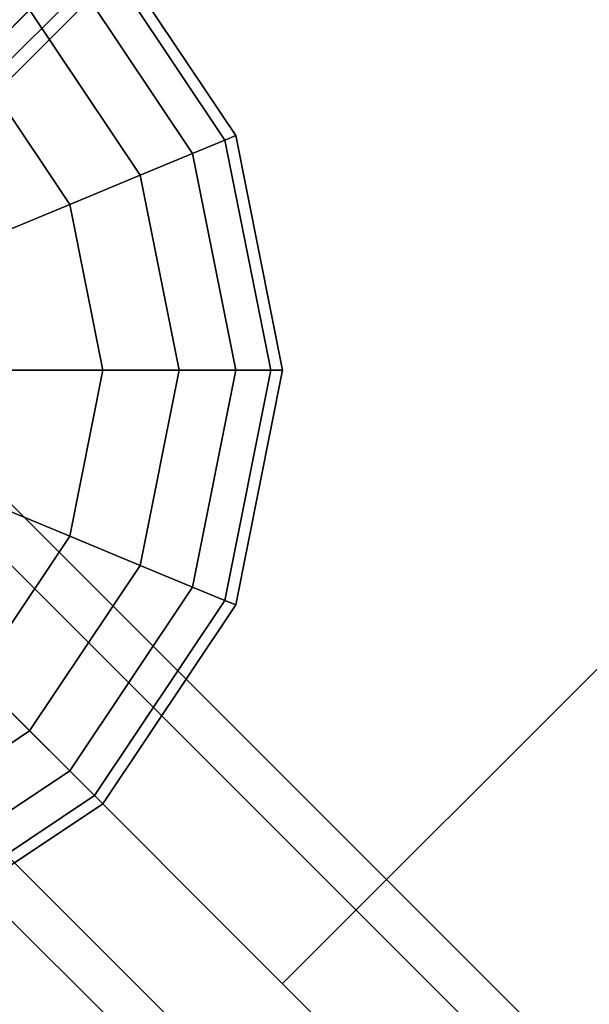
# Model space of a CAD drawing. Extents: x -7715 to 16898, y -7734 to 6806.
# Drawn here: x 1351 to 1468, y 1151 to 1351 of the extents above; entities that cross this region are included whole.
import ezdxf

# ---------------------------------------------------------------- set-up
doc = ezdxf.new("R2010")
doc.units = 0
doc.header["$LTSCALE"] = 350
doc.header["$MEASUREMENT"] = 0
doc.layers.add('KONSTANZ', color=7, linetype='CONTINUOUS')

msp = doc.modelspace()

# ---------------------------------------------------------------- linework, layer by layer
at = {"layer": 'KONSTANZ'}
for p, q in [((1280, 1280), (2560, 2560)), ((1286.15102, 1279.91661), (2566.15102, 2559.91661)), ((2566.15102, 2559.91661), (1286.15102, 1279.91661)), ((2556.25, 2556.25), (1276.25, 1276.25)), ((1276.25, 1276.25), (2556.25, 2556.25)), ((1283.88493, 1273.79745), (2563.88493, 2553.79745)), ((2563.88493, 2553.79745), (1283.88493, 1273.79745)), ((104.21815, 2498.20826), (2498.48171, 103.9447)), ((2498.48171, 103.9447), (104.21815, 2498.20826)), ((98.00495, 2491.99505), (2492.26851, 97.73149)), ((2492.26851, 97.73149), (98.00495, 2491.99505)), ((98.00495, 2491.99505), (2492.26851, 97.73149)), ((2492.26851, 97.73149), (98.00495, 2491.99505)), ((2477.26851, 82.73149), (83.00495, 2476.99505)), ((83.00495, 2476.99505), (2477.26851, 82.73149)), ((2477.26851, 82.73149), (83.00495, 2476.99505)), ((83.00495, 2476.99505), (2477.26851, 82.73149)), ((68.00495, 2461.99505), (2462.26851, 67.73149)), ((2462.26851, 67.73149), (68.00495, 2461.99505)), ((68.00495, 2461.99505), (2462.26851, 67.73149)), ((2462.26851, 67.73149), (68.00495, 2461.99505)), ((61.79174, 2455.78185), (2456.0553, 61.51829)), ((2456.0553, 61.51829), (61.79174, 2455.78185)), ((1395.48494, 1327.83543), (1368.38835, 1368.38835)), ((1368.38835, 1368.38835), (1395.48494, 1327.83543)), ((1395.48494, 1327.83543), (1368.38835, 1368.38835)), ((1368.38835, 1368.38835), (1395.48494, 1327.83543)), ((1393.26593, 1326.91628), (1366.68999, 1366.68999)), ((1366.68999, 1366.68999), (1393.26593, 1326.91628)), ((1393.26593, 1326.91628), (1366.68999, 1366.68999)), ((1366.68999, 1366.68999), (1393.26593, 1326.91628)), ((1393.26593, 1326.91628), (1366.68999, 1366.68999)), ((1366.68999, 1366.68999), (1393.26593, 1326.91628)), ((1393.26593, 1326.91628), (1366.68999, 1366.68999)), ((1366.68999, 1366.68999), (1393.26593, 1326.91628)), ((1386.69417, 1324.19417), (1361.66019, 1361.66019)), ((1361.66019, 1361.66019), (1386.69417, 1324.19417)), ((1386.69417, 1324.19417), (1361.66019, 1361.66019)), ((1361.66019, 1361.66019), (1386.69417, 1324.19417)), ((1386.69417, 1324.19417), (1361.66019, 1361.66019)), ((1361.66019, 1361.66019), (1386.69417, 1324.19417)), ((1386.69417, 1324.19417), (1361.66019, 1361.66019)), ((1361.66019, 1361.66019), (1386.69417, 1324.19417)), ((1353.49223, 1353.49223), (1342.5, 1342.5)), ((1342.5, 1342.5), (1353.49223, 1353.49223)), ((1342.5, 1342.5), (1353.49223, 1353.49223)), ((1353.49223, 1353.49223), (1342.5, 1342.5)), ((1353.49223, 1353.49223), (1342.5, 1342.5)), ((1342.5, 1342.5), (1353.49223, 1353.49223)), ((1342.5, 1342.5), (1353.49223, 1353.49223)), ((1353.49223, 1353.49223), (1342.5, 1342.5)), ((1376.02222, 1319.77371), (1353.49223, 1353.49223)), ((1353.49223, 1353.49223), (1376.02222, 1319.77371)), ((1376.02222, 1319.77371), (1353.49223, 1353.49223)), ((1353.49223, 1353.49223), (1376.02222, 1319.77371)), ((1376.02222, 1319.77371), (1353.49223, 1353.49223)), ((1353.49223, 1353.49223), (1376.02222, 1319.77371)), ((1376.02222, 1319.77371), (1353.49223, 1353.49223)), ((1353.49223, 1353.49223), (1376.02222, 1319.77371)), ((1361.66019, 1313.82476), (1342.5, 1342.5)), ((1342.5, 1342.5), (1361.66019, 1313.82476)), ((1361.66019, 1313.82476), (1342.5, 1342.5)), ((1342.5, 1342.5), (1361.66019, 1313.82476)), ((1361.66019, 1313.82476), (1342.5, 1342.5)), ((1342.5, 1342.5), (1361.66019, 1313.82476)), ((1361.66019, 1313.82476), (1342.5, 1342.5)), ((1342.5, 1342.5), (1361.66019, 1313.82476)), ((1393.26593, 1326.91628), (1386.69417, 1324.19417)), ((1386.69417, 1324.19417), (1393.26593, 1326.91628)), ((1386.69417, 1324.19417), (1393.26593, 1326.91628)), ((1393.26593, 1326.91628), (1386.69417, 1324.19417)), ((1393.26593, 1326.91628), (1386.69417, 1324.19417)), ((1386.69417, 1324.19417), (1393.26593, 1326.91628)), ((1386.69417, 1324.19417), (1393.26593, 1326.91628)), ((1393.26593, 1326.91628), (1386.69417, 1324.19417)), ((1395.48494, 1327.83543), (1393.26593, 1326.91628)), ((1393.26593, 1326.91628), (1395.48494, 1327.83543)), ((1393.26593, 1326.91628), (1395.48494, 1327.83543)), ((1395.48494, 1327.83543), (1393.26593, 1326.91628)), ((1395.48494, 1327.83543), (1393.26593, 1326.91628)), ((1393.26593, 1326.91628), (1395.48494, 1327.83543)), ((1393.26593, 1326.91628), (1395.48494, 1327.83543)), ((1395.48494, 1327.83543), (1393.26593, 1326.91628)), ((1402.59816, 1280), (1393.26593, 1326.91628)), ((1393.26593, 1326.91628), (1402.59816, 1280)), ((1402.59816, 1280), (1393.26593, 1326.91628)), ((1393.26593, 1326.91628), (1402.59816, 1280)), ((1402.59816, 1280), (1393.26593, 1326.91628)), ((1393.26593, 1326.91628), (1402.59816, 1280)), ((1402.59816, 1280), (1393.26593, 1326.91628)), ((1393.26593, 1326.91628), (1402.59816, 1280)), ((1405, 1280), (1395.48494, 1327.83543)), ((1395.48494, 1327.83543), (1405, 1280)), ((1405, 1280), (1395.48494, 1327.83543)), ((1395.48494, 1327.83543), (1405, 1280)), ((1386.69417, 1324.19417), (1376.02222, 1319.77371)), ((1376.02222, 1319.77371), (1386.69417, 1324.19417)), ((1376.02222, 1319.77371), (1386.69417, 1324.19417)), ((1386.69417, 1324.19417), (1376.02222, 1319.77371)), ((1386.69417, 1324.19417), (1376.02222, 1319.77371)), ((1376.02222, 1319.77371), (1386.69417, 1324.19417)), ((1376.02222, 1319.77371), (1386.69417, 1324.19417)), ((1386.69417, 1324.19417), (1376.02222, 1319.77371)), ((1395.48494, 1280), (1386.69417, 1324.19417)), ((1386.69417, 1324.19417), (1395.48494, 1280)), ((1395.48494, 1280), (1386.69417, 1324.19417)), ((1386.69417, 1324.19417), (1395.48494, 1280)), ((1395.48494, 1280), (1386.69417, 1324.19417)), ((1386.69417, 1324.19417), (1395.48494, 1280)), ((1395.48494, 1280), (1386.69417, 1324.19417)), ((1386.69417, 1324.19417), (1395.48494, 1280)), ((1376.02222, 1319.77371), (1361.66019, 1313.82476)), ((1361.66019, 1313.82476), (1376.02222, 1319.77371)), ((1361.66019, 1313.82476), (1376.02222, 1319.77371)), ((1376.02222, 1319.77371), (1361.66019, 1313.82476)), ((1376.02222, 1319.77371), (1361.66019, 1313.82476)), ((1361.66019, 1313.82476), (1376.02222, 1319.77371)), ((1361.66019, 1313.82476), (1376.02222, 1319.77371)), ((1376.02222, 1319.77371), (1361.66019, 1313.82476)), ((1383.9337, 1280), (1376.02222, 1319.77371)), ((1376.02222, 1319.77371), (1383.9337, 1280)), ((1383.9337, 1280), (1376.02222, 1319.77371)), ((1376.02222, 1319.77371), (1383.9337, 1280)), ((1383.9337, 1280), (1376.02222, 1319.77371)), ((1376.02222, 1319.77371), (1383.9337, 1280)), ((1383.9337, 1280), (1376.02222, 1319.77371)), ((1376.02222, 1319.77371), (1383.9337, 1280)), ((1361.66019, 1313.82476), (1344.16, 1306.57594)), ((1344.16, 1306.57594), (1361.66019, 1313.82476)), ((1344.16, 1306.57594), (1361.66019, 1313.82476)), ((1361.66019, 1313.82476), (1344.16, 1306.57594)), ((1361.66019, 1313.82476), (1344.16, 1306.57594)), ((1344.16, 1306.57594), (1361.66019, 1313.82476)), ((1344.16, 1306.57594), (1361.66019, 1313.82476)), ((1361.66019, 1313.82476), (1344.16, 1306.57594)), ((1368.38835, 1280), (1361.66019, 1313.82476)), ((1361.66019, 1313.82476), (1368.38835, 1280)), ((1368.38835, 1280), (1361.66019, 1313.82476)), ((1361.66019, 1313.82476), (1368.38835, 1280)), ((1368.38835, 1280), (1361.66019, 1313.82476)), ((1361.66019, 1313.82476), (1368.38835, 1280)), ((1368.38835, 1280), (1361.66019, 1313.82476)), ((1361.66019, 1313.82476), (1368.38835, 1280)), ((2560, 0), (1280, 1280)), ((1280, 1280), (2560, 0)), ((1368.38835, 1280), (1349.44628, 1280)), ((1349.44628, 1280), (1368.38835, 1280)), ((1349.44628, 1280), (1368.38835, 1280)), ((1368.38835, 1280), (1349.44628, 1280)), ((1368.38835, 1280), (1349.44628, 1280)), ((1349.44628, 1280), (1368.38835, 1280)), ((1349.44628, 1280), (1368.38835, 1280)), ((1368.38835, 1280), (1349.44628, 1280)), ((1361.66019, 1246.17524), (1368.38835, 1280)), ((1368.38835, 1280), (1361.66019, 1246.17524)), ((1361.66019, 1246.17524), (1368.38835, 1280)), ((1368.38835, 1280), (1361.66019, 1246.17524)), ((1361.66019, 1246.17524), (1368.38835, 1280)), ((1368.38835, 1280), (1361.66019, 1246.17524)), ((1361.66019, 1246.17524), (1368.38835, 1280)), ((1368.38835, 1280), (1361.66019, 1246.17524)), ((1383.9337, 1280), (1368.38835, 1280)), ((1368.38835, 1280), (1383.9337, 1280)), ((1368.38835, 1280), (1383.9337, 1280)), ((1383.9337, 1280), (1368.38835, 1280)), ((1383.9337, 1280), (1368.38835, 1280)), ((1368.38835, 1280), (1383.9337, 1280)), ((1368.38835, 1280), (1383.9337, 1280)), ((1383.9337, 1280), (1368.38835, 1280)), ((1376.02222, 1240.22629), (1383.9337, 1280)), ((1383.9337, 1280), (1376.02222, 1240.22629)), ((1376.02222, 1240.22629), (1383.9337, 1280)), ((1383.9337, 1280), (1376.02222, 1240.22629)), ((1376.02222, 1240.22629), (1383.9337, 1280)), ((1383.9337, 1280), (1376.02222, 1240.22629)), ((1376.02222, 1240.22629), (1383.9337, 1280)), ((1383.9337, 1280), (1376.02222, 1240.22629)), ((1395.48494, 1280), (1383.9337, 1280)), ((1383.9337, 1280), (1395.48494, 1280)), ((1383.9337, 1280), (1395.48494, 1280)), ((1395.48494, 1280), (1383.9337, 1280)), ((1395.48494, 1280), (1383.9337, 1280)), ((1383.9337, 1280), (1395.48494, 1280)), ((1383.9337, 1280), (1395.48494, 1280)), ((1395.48494, 1280), (1383.9337, 1280)), ((1386.69417, 1235.80583), (1395.48494, 1280)), ((1395.48494, 1280), (1386.69417, 1235.80583)), ((1386.69417, 1235.80583), (1395.48494, 1280)), ((1395.48494, 1280), (1386.69417, 1235.80583)), ((1386.69417, 1235.80583), (1395.48494, 1280)), ((1395.48494, 1280), (1386.69417, 1235.80583)), ((1386.69417, 1235.80583), (1395.48494, 1280)), ((1395.48494, 1280), (1386.69417, 1235.80583)), ((1393.26593, 1233.08372), (1402.59816, 1280)), ((1402.59816, 1280), (1393.26593, 1233.08372)), ((1393.26593, 1233.08372), (1402.59816, 1280)), ((1402.59816, 1280), (1393.26593, 1233.08372)), ((1393.26593, 1233.08372), (1402.59816, 1280)), ((1402.59816, 1280), (1393.26593, 1233.08372)), ((1393.26593, 1233.08372), (1402.59816, 1280)), ((1402.59816, 1280), (1393.26593, 1233.08372)), ((1402.59816, 1280), (1395.48494, 1280)), ((1395.48494, 1232.16457), (1405, 1280)), ((1405, 1280), (1395.48494, 1232.16457)), ((1395.48494, 1280), (1402.59816, 1280)), ((1395.48494, 1280), (1402.59816, 1280)), ((1402.59816, 1280), (1395.48494, 1280)), ((1402.59816, 1280), (1395.48494, 1280)), ((1395.48494, 1232.16457), (1405, 1280)), ((1405, 1280), (1395.48494, 1232.16457)), ((1395.48494, 1280), (1402.59816, 1280)), ((1395.48494, 1280), (1402.59816, 1280)), ((1402.59816, 1280), (1395.48494, 1280)), ((1405, 1280), (1402.59816, 1280)), ((1402.59816, 1280), (1405, 1280)), ((1402.59816, 1280), (1405, 1280)), ((1405, 1280), (1402.59816, 1280)), ((1405, 1280), (1402.59816, 1280)), ((1402.59816, 1280), (1405, 1280)), ((1402.59816, 1280), (1405, 1280)), ((1405, 1280), (1402.59816, 1280)), ((1530, 1280), (1405, 1155)), ((1361.66019, 1246.17524), (1344.16, 1253.42406)), ((1344.16, 1253.42406), (1361.66019, 1246.17524)), ((1344.16, 1253.42406), (1361.66019, 1246.17524)), ((1361.66019, 1246.17524), (1344.16, 1253.42406)), ((1361.66019, 1246.17524), (1344.16, 1253.42406)), ((1344.16, 1253.42406), (1361.66019, 1246.17524)), ((1344.16, 1253.42406), (1361.66019, 1246.17524)), ((1361.66019, 1246.17524), (1344.16, 1253.42406)), ((1342.5, 1217.5), (1361.66019, 1246.17524)), ((1361.66019, 1246.17524), (1342.5, 1217.5)), ((1342.5, 1217.5), (1361.66019, 1246.17524)), ((1361.66019, 1246.17524), (1342.5, 1217.5)), ((1342.5, 1217.5), (1361.66019, 1246.17524)), ((1361.66019, 1246.17524), (1342.5, 1217.5)), ((1342.5, 1217.5), (1361.66019, 1246.17524)), ((1361.66019, 1246.17524), (1342.5, 1217.5)), ((1376.02222, 1240.22629), (1361.66019, 1246.17524)), ((1361.66019, 1246.17524), (1376.02222, 1240.22629)), ((1361.66019, 1246.17524), (1376.02222, 1240.22629)), ((1376.02222, 1240.22629), (1361.66019, 1246.17524)), ((1376.02222, 1240.22629), (1361.66019, 1246.17524)), ((1361.66019, 1246.17524), (1376.02222, 1240.22629)), ((1361.66019, 1246.17524), (1376.02222, 1240.22629)), ((1376.02222, 1240.22629), (1361.66019, 1246.17524)), ((1353.49223, 1206.50777), (1376.02222, 1240.22629)), ((1376.02222, 1240.22629), (1353.49223, 1206.50777)), ((1353.49223, 1206.50777), (1376.02222, 1240.22629)), ((1376.02222, 1240.22629), (1353.49223, 1206.50777)), ((1353.49223, 1206.50777), (1376.02222, 1240.22629)), ((1376.02222, 1240.22629), (1353.49223, 1206.50777)), ((1353.49223, 1206.50777), (1376.02222, 1240.22629)), ((1376.02222, 1240.22629), (1353.49223, 1206.50777)), ((1386.69417, 1235.80583), (1376.02222, 1240.22629)), ((1376.02222, 1240.22629), (1386.69417, 1235.80583)), ((1376.02222, 1240.22629), (1386.69417, 1235.80583)), ((1386.69417, 1235.80583), (1376.02222, 1240.22629)), ((1386.69417, 1235.80583), (1376.02222, 1240.22629)), ((1376.02222, 1240.22629), (1386.69417, 1235.80583)), ((1376.02222, 1240.22629), (1386.69417, 1235.80583)), ((1386.69417, 1235.80583), (1376.02222, 1240.22629)), ((1361.66019, 1198.33981), (1386.69417, 1235.80583)), ((1386.69417, 1235.80583), (1361.66019, 1198.33981)), ((1361.66019, 1198.33981), (1386.69417, 1235.80583)), ((1386.69417, 1235.80583), (1361.66019, 1198.33981)), ((1361.66019, 1198.33981), (1386.69417, 1235.80583)), ((1386.69417, 1235.80583), (1361.66019, 1198.33981)), ((1361.66019, 1198.33981), (1386.69417, 1235.80583)), ((1386.69417, 1235.80583), (1361.66019, 1198.33981)), ((1393.26593, 1233.08372), (1386.69417, 1235.80583)), ((1386.69417, 1235.80583), (1393.26593, 1233.08372)), ((1386.69417, 1235.80583), (1393.26593, 1233.08372)), ((1393.26593, 1233.08372), (1386.69417, 1235.80583)), ((1393.26593, 1233.08372), (1386.69417, 1235.80583)), ((1386.69417, 1235.80583), (1393.26593, 1233.08372)), ((1386.69417, 1235.80583), (1393.26593, 1233.08372)), ((1393.26593, 1233.08372), (1386.69417, 1235.80583)), ((1366.68999, 1193.31001), (1393.26593, 1233.08372)), ((1393.26593, 1233.08372), (1366.68999, 1193.31001)), ((1366.68999, 1193.31001), (1393.26593, 1233.08372)), ((1393.26593, 1233.08372), (1366.68999, 1193.31001)), ((1366.68999, 1193.31001), (1393.26593, 1233.08372)), ((1393.26593, 1233.08372), (1366.68999, 1193.31001)), ((1366.68999, 1193.31001), (1393.26593, 1233.08372)), ((1393.26593, 1233.08372), (1366.68999, 1193.31001)), ((1395.48494, 1232.16457), (1393.26593, 1233.08372)), ((1393.26593, 1233.08372), (1395.48494, 1232.16457)), ((1393.26593, 1233.08372), (1395.48494, 1232.16457)), ((1395.48494, 1232.16457), (1393.26593, 1233.08372)), ((1395.48494, 1232.16457), (1393.26593, 1233.08372)), ((1393.26593, 1233.08372), (1395.48494, 1232.16457)), ((1393.26593, 1233.08372), (1395.48494, 1232.16457)), ((1395.48494, 1232.16457), (1393.26593, 1233.08372)), ((1368.38835, 1191.61165), (1395.48494, 1232.16457)), ((1395.48494, 1232.16457), (1368.38835, 1191.61165)), ((1368.38835, 1191.61165), (1395.48494, 1232.16457)), ((1395.48494, 1232.16457), (1368.38835, 1191.61165)), ((1353.49223, 1206.50777), (1342.5, 1217.5)), ((1342.5, 1217.5), (1353.49223, 1206.50777)), ((1342.5, 1217.5), (1353.49223, 1206.50777)), ((1353.49223, 1206.50777), (1342.5, 1217.5)), ((1353.49223, 1206.50777), (1342.5, 1217.5)), ((1342.5, 1217.5), (1353.49223, 1206.50777)), ((1342.5, 1217.5), (1353.49223, 1206.50777)), ((1353.49223, 1206.50777), (1342.5, 1217.5)), ((1319.77371, 1183.97778), (1353.49223, 1206.50777)), ((1353.49223, 1206.50777), (1319.77371, 1183.97778)), ((1319.77371, 1183.97778), (1353.49223, 1206.50777)), ((1353.49223, 1206.50777), (1319.77371, 1183.97778)), ((1319.77371, 1183.97778), (1353.49223, 1206.50777)), ((1353.49223, 1206.50777), (1319.77371, 1183.97778)), ((1319.77371, 1183.97778), (1353.49223, 1206.50777)), ((1353.49223, 1206.50777), (1319.77371, 1183.97778)), ((1361.66019, 1198.33981), (1353.49223, 1206.50777)), ((1353.49223, 1206.50777), (1361.66019, 1198.33981)), ((1353.49223, 1206.50777), (1361.66019, 1198.33981)), ((1361.66019, 1198.33981), (1353.49223, 1206.50777)), ((1361.66019, 1198.33981), (1353.49223, 1206.50777)), ((1353.49223, 1206.50777), (1361.66019, 1198.33981)), ((1353.49223, 1206.50777), (1361.66019, 1198.33981)), ((1361.66019, 1198.33981), (1353.49223, 1206.50777)), ((1324.19417, 1173.30583), (1361.66019, 1198.33981)), ((1361.66019, 1198.33981), (1324.19417, 1173.30583)), ((1324.19417, 1173.30583), (1361.66019, 1198.33981)), ((1361.66019, 1198.33981), (1324.19417, 1173.30583)), ((1324.19417, 1173.30583), (1361.66019, 1198.33981)), ((1361.66019, 1198.33981), (1324.19417, 1173.30583)), ((1324.19417, 1173.30583), (1361.66019, 1198.33981)), ((1361.66019, 1198.33981), (1324.19417, 1173.30583)), ((1366.68999, 1193.31001), (1361.66019, 1198.33981)), ((1361.66019, 1198.33981), (1366.68999, 1193.31001)), ((1361.66019, 1198.33981), (1366.68999, 1193.31001)), ((1366.68999, 1193.31001), (1361.66019, 1198.33981)), ((1366.68999, 1193.31001), (1361.66019, 1198.33981)), ((1361.66019, 1198.33981), (1366.68999, 1193.31001)), ((1361.66019, 1198.33981), (1366.68999, 1193.31001)), ((1366.68999, 1193.31001), (1361.66019, 1198.33981)), ((1326.91628, 1166.73407), (1366.68999, 1193.31001)), ((1366.68999, 1193.31001), (1326.91628, 1166.73407)), ((1326.91628, 1166.73407), (1366.68999, 1193.31001)), ((1366.68999, 1193.31001), (1326.91628, 1166.73407)), ((1326.91628, 1166.73407), (1366.68999, 1193.31001)), ((1366.68999, 1193.31001), (1326.91628, 1166.73407)), ((1326.91628, 1166.73407), (1366.68999, 1193.31001)), ((1366.68999, 1193.31001), (1326.91628, 1166.73407)), ((1368.38835, 1191.61165), (1366.68999, 1193.31001)), ((1366.68999, 1193.31001), (1368.38835, 1191.61165)), ((1366.68999, 1193.31001), (1368.38835, 1191.61165)), ((1368.38835, 1191.61165), (1366.68999, 1193.31001)), ((1368.38835, 1191.61165), (1366.68999, 1193.31001)), ((1366.68999, 1193.31001), (1368.38835, 1191.61165)), ((1366.68999, 1193.31001), (1368.38835, 1191.61165)), ((1368.38835, 1191.61165), (1366.68999, 1193.31001)), ((1327.83543, 1164.51506), (1368.38835, 1191.61165)), ((1368.38835, 1191.61165), (1327.83543, 1164.51506)), ((1327.83543, 1164.51506), (1368.38835, 1191.61165)), ((1368.38835, 1191.61165), (1327.83543, 1164.51506))]:
    msp.add_line(p, q, dxfattribs=at)

doc.saveas('drawing.dxf')
